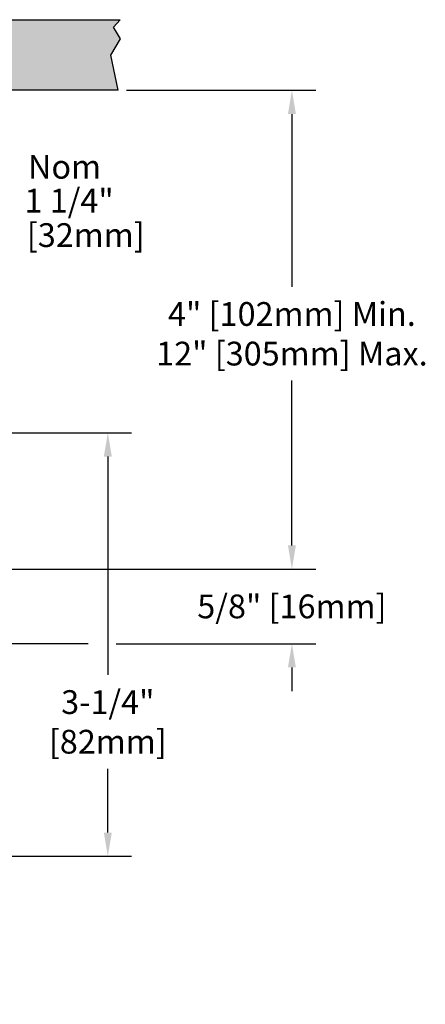
# Model space of a CAD drawing. Extents: x 4.1 to 17.8, y 1.6 to 13.1.
# Drawn here: x 14.7 to 17.8, y 5.7 to 13.1 of the extents above; entities that cross this region are included whole.
import ezdxf

# ---------------------------------------------------------------- set-up
doc = ezdxf.new("R2010")
doc.units = 0
doc.header["$LTSCALE"] = 0.25
doc.header["$MEASUREMENT"] = 0
doc.linetypes.add('CENTERX2', pattern=[4, 2.5, -0.5, 0.5, -0.5])
doc.layers.get('0').update_dxf_attribs({"linetype": 'CONTINUOUS'})
doc.layers.get('DEFPOINTS').update_dxf_attribs({"linetype": 'CONTINUOUS'})
doc.dimstyles.get("Standard").update_dxf_attribs({"dimtxt": 0.18, "dimasz": 0.18, "dimexe": 0.18, "dimexo": 0.0625, "dimgap": 0.09, "dimtad": 0, "dimtih": 1, "dimtoh": 1, "dimdec": 4, "dimzin": 0, "dimdsep": 46, "dimtxsty": 'Standard', "dimcen": 0.09, "dimadec": 0, "dimazin": 0, "dimtfac": 1, "dimtdec": 4, "dimtofl": 0, "dimtmove": 0, "dimatfit": 3, "dimfxl": 1, "dimtolj": 1, "dimtzin": 0, "dimarcsym": 0})

# ---------------------------------------------------------------- blocks, each defined once
blk = doc.blocks.new('*D1')
at = {"color": 0, "lineweight": -2, "transparency": 16777216}
for p, q in [((13.1251, 9.9947), (15.5317, 9.9947)), ((15.3517, 9.8147), (15.3517, 8.1612)), ((15.3517, 6.967), (15.3517, 7.4483)), ((13.1251, 6.787), (15.5317, 6.787))]:
    blk.add_line(p, q, dxfattribs=at)
at = {"color": 0, "transparency": 16777216}
for points in [[(15.3217, 9.8147), (15.3817, 9.8147), (15.3517, 9.9947)], [(15.3217, 6.967), (15.3817, 6.967), (15.3517, 6.787)]]:
    blk.add_solid(points, dxfattribs=at)
at = {"layer": 'DEFPOINTS', "color": 0, "transparency": 16777216}
for p in [(13.0626, 9.9947), (15.3517, 9.9947), (13.0626, 6.787)]:
    blk.add_point(p, dxfattribs=at)
at = {"color": 0, "transparency": 16777216, "insert": (15.3517, 7.8047), "char_height": 0.18, "attachment_point": 5}
blk.add_mtext('\\A1;3-1/4"\\P[82mm]', dxfattribs=at)
blk = doc.blocks.new('*D4')
at = {"color": 0, "lineweight": -2, "transparency": 16777216}
for p, q in [((15.4935, 12.5889), (16.9261, 12.5889)), ((16.7461, 12.4089), (16.7461, 11.0992)), ((16.7461, 9.142), (16.7461, 10.3893)), ((15.4142, 8.962), (16.9261, 8.962))]:
    blk.add_line(p, q, dxfattribs=at)
at = {"color": 0, "transparency": 16777216}
for points in [[(16.7161, 12.4089), (16.7761, 12.4089), (16.7461, 12.5889)], [(16.7161, 9.142), (16.7761, 9.142), (16.7461, 8.962)]]:
    blk.add_solid(points, dxfattribs=at)
at = {"layer": 'DEFPOINTS', "color": 0, "transparency": 16777216}
for p in [(15.431, 12.5889), (16.7461, 12.5889), (15.3517, 8.962)]:
    blk.add_point(p, dxfattribs=at)
at = {"color": 0, "transparency": 16777216, "insert": (16.7461, 10.7443), "char_height": 0.18, "attachment_point": 5}
blk.add_mtext('\\A1;4" [102mm] Min.\\P12" [305mm] Max.', dxfattribs=at)
blk = doc.blocks.new('*D14')
at = {"color": 0, "lineweight": -2, "transparency": 16777216}
for p, q in [((13.2826, 6.083), (13.2826, 5.2848)), ((12.8526, 5.4648), (12.6726, 5.4648)), ((13.0326, 5.5101), (13.0326, 5.2848)), ((13.4626, 5.4648), (14.4132, 5.4648))]:
    blk.add_line(p, q, dxfattribs=at)
at = {"color": 0, "transparency": 16777216}
for points in [[(12.8526, 5.4948), (12.8526, 5.4348), (13.0326, 5.4648)], [(13.4626, 5.4948), (13.4626, 5.4348), (13.2826, 5.4648)]]:
    blk.add_solid(points, dxfattribs=at)
at = {"layer": 'DEFPOINTS', "color": 0, "transparency": 16777216}
for p in [(13.2826, 6.1455), (13.0326, 5.5726), (13.0326, 5.4648)]:
    blk.add_point(p, dxfattribs=at)
at = {"color": 0, "transparency": 16777216, "insert": (15.0783, 5.4648), "char_height": 0.18, "attachment_point": 5}
blk.add_mtext('\\A1;1/4" [6mm]', dxfattribs=at)
blk = doc.blocks.new('*D21')
at = {"color": 0, "lineweight": -2, "transparency": 16777216}
for p, q in [((16.7461, 9.142), (16.7461, 9.322)), ((13.9709, 8.962), (16.9261, 8.962)), ((15.4142, 8.397), (16.9261, 8.397)), ((16.7461, 8.217), (16.7461, 8.037))]:
    blk.add_line(p, q, dxfattribs=at)
at = {"color": 0, "transparency": 16777216}
for points in [[(16.7161, 9.142), (16.7761, 9.142), (16.7461, 8.962)], [(16.7161, 8.217), (16.7761, 8.217), (16.7461, 8.397)]]:
    blk.add_solid(points, dxfattribs=at)
at = {"layer": 'DEFPOINTS', "color": 0, "transparency": 16777216}
for p in [(13.9084, 8.962), (15.3517, 8.397), (16.7461, 8.397)]:
    blk.add_point(p, dxfattribs=at)
at = {"color": 0, "transparency": 16777216, "insert": (16.7461, 8.6795), "char_height": 0.18, "attachment_point": 5}
blk.add_mtext('\\A1;5/8" [16mm]', dxfattribs=at)

msp = doc.modelspace()

# ---------------------------------------------------------------- hatches: boundary and pattern name
at = {"true_color": 0xc7c8ca, "transparency": 33554559}
h = msp.add_hatch(color=9, dxfattribs=at)
h.dxf.hatch_style = 1
h.paths.add_polyline_path([(13.03262, 12.58894), (15.431, 12.58894), (15.3751, 12.85359), (15.44645, 12.97769), (15.39549, 13.06582), (15.4443, 13.12323), (12.49832, 13.12323), (12.49832, 12.11161), (12.55573, 12.16042), (12.64387, 12.10946), (12.76797, 12.1808), (13.03262, 12.12491)])
h.paths.add_polyline_path([(12.49832, 9.64701), (13.03262, 9.64701), (13.03262, 9.99468), (13.03262, 11.37949), (12.97521, 11.33068), (12.88707, 11.38164), (12.76297, 11.3103), (12.49832, 11.36619)])
h.paths.add_polyline_path([(12.49832, 7.14701), (12.49832, 5.79603), (12.76297, 5.85192), (12.88707, 5.78058), (12.97521, 5.83154), (13.03262, 5.78273), (13.03262, 6.78701), (13.03262, 7.14701)])
h.paths.add_polyline_path([(13.80288, 12.67919), (14.65517, 12.67919), (14.65517, 13.03299), (13.80288, 13.03299)], flags=24)
h.paths.add_polyline_path([(12.91252, 10.42622), (12.91252, 10.9691), (12.63791, 10.9691), (12.63791, 10.42622)], flags=24)

# ---------------------------------------------------------------- linework, layer by layer
at = {"color": 7}
for p, q in [((12.49832, 13.12323), (15.4443, 13.12323)), ((15.39549, 13.06582), (15.4443, 13.12323)), ((15.44645, 12.97769), (15.39549, 13.06582)), ((15.3751, 12.85359), (15.44645, 12.97769)), ((15.431, 12.58894), (15.3751, 12.85359)), ((15.431, 12.58894), (13.03262, 12.58894))]:
    msp.add_line(p, q, dxfattribs=at)
at = {"color": 7, "linetype": 'CENTERX2'}
msp.add_line((15.20289, 8.39701), (4.05087, 8.39701), dxfattribs=at)

# ---------------------------------------------------------------- texts
at = {"color": 7}
msp.add_text('[32mm]', height=0.18, dxfattribs=at).set_placement((14.73825, 11.40167))
at = {"color": 7, "char_height": 0.18, "width": 2.37, "attachment_point": 1}
for s, insert in [('Nom', (14.74694, 12.0992)), ('\\A1;1 1/4"', (14.71985, 11.84259))]:
    msp.add_mtext(s, dxfattribs=dict(at, insert=insert))

# ---------------------------------------------------------------- dimensions: what is measured, and where the dimension line sits
at = {"color": 7}
for base, p1, p2, text, picture, middle in [((16.74611, 12.58894), (15.35171, 8.962), (15.431, 12.58894), '4" [102mm] Min.\\P12" [305mm] Max.', '*D4', (16.74611, 10.74426)), ((15.35171, 9.99468), (13.06262, 6.78701), (13.06262, 9.99468), '3-1/4"\\P[82mm]', '*D1', (15.35171, 7.80474)), ((16.74611, 8.39701), (13.90838, 8.962), (15.35171, 8.39701), '5/8" [16mm]', '*D21', (16.74611, 8.67951))]:
    dim = msp.add_linear_dim(base=base, p1=p1, p2=p2, angle=90, text=text, dimstyle='Standard', dxfattribs=at)
    dim.commit()
    dim.dimension.update_dxf_attribs({"geometry": picture, "text_midpoint": middle, "dimtype": 160})
dim = msp.add_linear_dim(base=(13.03262, 5.46482), p1=(13.28262, 6.14554), p2=(13.03262, 5.57258), text='1/4" [6mm]', dimstyle='Standard', dxfattribs=at)
dim.commit()
dim.dimension.update_dxf_attribs({"geometry": '*D14', "text_midpoint": (15.07833, 5.46482), "dimtype": 160})

doc.saveas('drawing.dxf')
